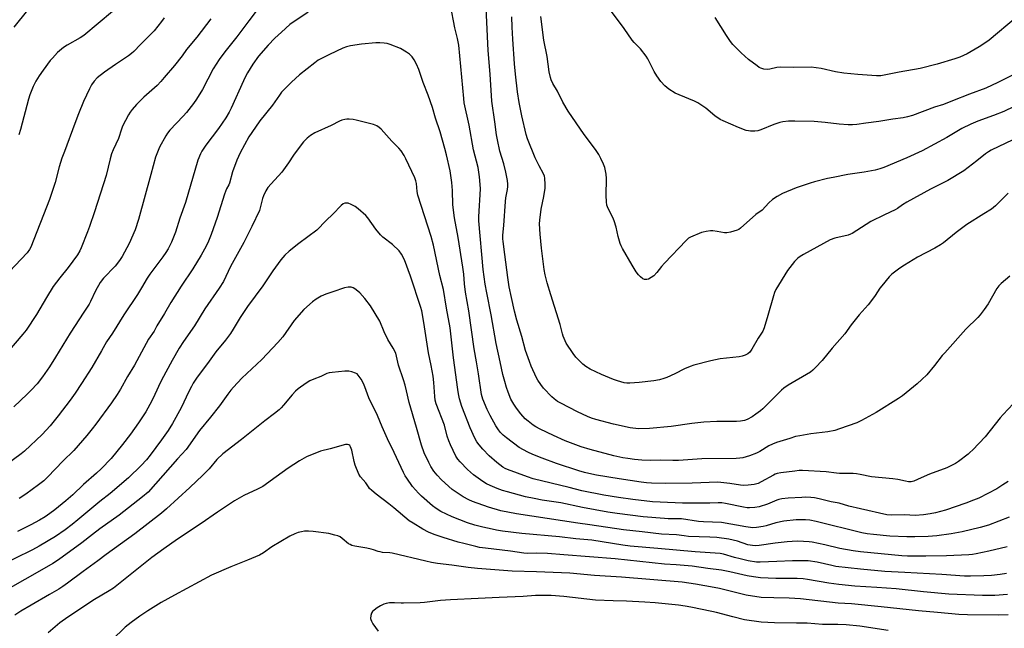
# Model space of a CAD drawing. Units: inches. Extents: x 1273768 to 1279768, y 561450 to 565449.
# Drawn here: x 1275611 to 1276066, y 564650 to 564932 of the extents above; entities that cross this region are included whole.
import ezdxf

# ---------------------------------------------------------------- set-up
doc = ezdxf.new("R2010")
doc.units = ezdxf.units.IN
doc.header["$MEASUREMENT"] = 0
doc.layers.add('Undefined', color=1, linetype='Continuous')

msp = doc.modelspace()

# ---------------------------------------------------------------- linework, layer by layer
at = {"layer": 'Undefined'}
for points, elevation in [([(1276068.12, 564851.43), (1276062.24, 564845.51), (1276060.5, 564844.01), (1276056.98, 564841.76), (1276049, 564836.92), (1276044.18, 564833.21), (1276038.27, 564828.44), (1276036.88, 564827.41), (1276034.27, 564825.89), (1276026.28, 564821.7), (1276020.2, 564818.12), (1276018.01, 564816.71), (1276014.41, 564813.89), (1276013.16, 564812.65), (1276009.68, 564808.54), (1276008.83, 564807.37), (1276006.66, 564804.03), (1276004.54, 564801.16), (1276003.41, 564799.78), (1275999.21, 564795.13), (1275995.64, 564790.48), (1275992.61, 564786.36), (1275986.72, 564779.68), (1275982.15, 564774), (1275979.1, 564770.79), (1275977.84, 564769.54), (1275976.72, 564768.68), (1275966.51, 564762.57), (1275964.52, 564761.26), (1275963.43, 564760.27), (1275954.79, 564751.67), (1275953.64, 564750.72), (1275951.47, 564749.13), (1275949.76, 564747.99), (1275947.52, 564746.78), (1275946.23, 564746.3), (1275944.37, 564745.91), (1275942.58, 564745.83), (1275933.42, 564745.84), (1275927.44, 564745.52), (1275921.89, 564744.94), (1275912.3, 564743.44), (1275902.31, 564742.6), (1275897.22, 564742.44), (1275893.44, 564742.86), (1275885.78, 564744.6), (1275877.59, 564746.72), (1275875.48, 564747.39), (1275873.66, 564748.15), (1275869.13, 564750.26), (1275861.35, 564754.23), (1275859.88, 564755.08), (1275858.33, 564756.2), (1275857.26, 564757.19), (1275853.36, 564761.28), (1275852.08, 564762.92), (1275850.75, 564764.89), (1275850.17, 564765.93), (1275847.7, 564771.37), (1275846.81, 564773.58), (1275845.07, 564778.56), (1275843.31, 564785.08), (1275841.06, 564792.68), (1275839.96, 564796.79), (1275838.48, 564803.18), (1275837.53, 564808.01), (1275836.85, 564812.31), (1275835.51, 564823.04), (1275834.63, 564829.02), (1275834.55, 564830.27), (1275834.61, 564831.91), (1275834.99, 564836.4), (1275835.71, 564847.56), (1275835.92, 564849.27), (1275836.72, 564853.02), (1275836.89, 564854.39), (1275836.92, 564855.49), (1275836.71, 564857.19), (1275835.94, 564861.14), (1275834.93, 564864.89), (1275833.18, 564870.71), (1275832.11, 564875.95), (1275831.68, 564878.29), (1275830.77, 564884.35), (1275829.44, 564893.82), (1275828.67, 564906.34), (1275827.74, 564917.28), (1275826.73, 564940.34)], 544), ([(1275744.48, 564935.09), (1275736.15, 564929.39), (1275732.15, 564925.86), (1275729.15, 564922.99), (1275726.08, 564919.76), (1275721.65, 564914.67), (1275718.97, 564910.93), (1275716.55, 564907.04), (1275715.59, 564905.34), (1275714.59, 564903.29), (1275708.89, 564890.58), (1275707.97, 564888.73), (1275706.54, 564886.21), (1275703.17, 564881.27), (1275697.25, 564873.49), (1275695.43, 564870.85), (1275694.72, 564869.6), (1275693.55, 564866.65), (1275687.79, 564847.11), (1275685.28, 564839.76), (1275683.22, 564833.39), (1275681.35, 564828.74), (1275679.81, 564825.69), (1275678.81, 564823.98), (1275677.4, 564821.86), (1275671.41, 564813.93), (1275670.13, 564812.13), (1275667.52, 564807.63), (1275665.61, 564804.51), (1275659.34, 564795.16), (1275654.09, 564786.62), (1275651.34, 564782.63), (1275649.04, 564778.47), (1275644.53, 564770.83), (1275639.75, 564763.35), (1275636.82, 564758.92), (1275634.5, 564755.63), (1275628.96, 564748.37), (1275625.24, 564743.8), (1275621.56, 564739.85), (1275613.4, 564732.09), (1275611.88, 564730.8), (1275604.12, 564725.12)], 542), ([(1275720.57, 564935.56), (1275717.09, 564931.01), (1275711.61, 564923.59), (1275706.08, 564916.71), (1275703.38, 564913.22), (1275700.66, 564908.82), (1275695.76, 564899.31), (1275692.92, 564894.81), (1275691.59, 564892.86), (1275688.34, 564888.69), (1275686.78, 564886.97), (1275680.64, 564880.56), (1275679.45, 564879.08), (1275678.68, 564877.92), (1275675.84, 564872.67), (1275674.04, 564868.06), (1275671.75, 564860.02), (1275666.09, 564839.14), (1275664.5, 564834.38), (1275661.78, 564828.15), (1275658.58, 564822.15), (1275657.29, 564820.17), (1275655.27, 564817.61), (1275649.96, 564812.08), (1275648.38, 564810.06), (1275646.26, 564806.16), (1275644, 564801.32), (1275643.31, 564800.04), (1275640.8, 564796.32), (1275634.59, 564786.61), (1275627.81, 564775.49), (1275624.94, 564771.04), (1275621.74, 564766.5), (1275619.26, 564763.28), (1275616.56, 564760.22), (1275614.69, 564758.38), (1275608.47, 564752.63)], 544), ([(1275654.04, 564935.4), (1275640.84, 564924.26), (1275639.17, 564923.17), (1275633.18, 564919.8), (1275631.44, 564918.71), (1275630.46, 564917.99), (1275628.64, 564916.32), (1275626.29, 564913.83), (1275625.35, 564912.73), (1275622, 564908.26), (1275620.23, 564905.66), (1275618.72, 564903.2), (1275617.44, 564900.67), (1275615.91, 564896.81), (1275615.22, 564894.87), (1275611.63, 564880.82), (1275610.85, 564878.38)], 550), ([(1276068.93, 564813.04), (1276064.88, 564809.54), (1276063.82, 564808.51), (1276062.96, 564807.3), (1276058.85, 564800.24), (1276057.12, 564797.64), (1276055.25, 564795.15), (1276054.06, 564793.86), (1276048.51, 564788.42), (1276038.82, 564777.61), (1276037.7, 564776.27), (1276034.09, 564771.62), (1276030.51, 564767.43), (1276028.25, 564765.19), (1276026.11, 564763.24), (1276019.3, 564757.73), (1276017.4, 564756.36), (1276007.12, 564749.9), (1276000.35, 564746.21), (1275998.21, 564745.25), (1275990.21, 564742.34), (1275987.95, 564741.71), (1275984.8, 564741.06), (1275977, 564740.07), (1275971.85, 564739.2), (1275969.87, 564738.79), (1275967.16, 564737.99), (1275961.1, 564736.07), (1275959.23, 564735.39), (1275957.53, 564734.58), (1275953.31, 564732), (1275951.82, 564731.19), (1275948.57, 564729.87), (1275945.49, 564729.05), (1275944.1, 564728.8), (1275942.47, 564728.65), (1275926.49, 564728.54), (1275915.69, 564727.83), (1275913.19, 564727.73), (1275907.6, 564727.87), (1275902.78, 564727.77), (1275898.75, 564727.85), (1275895.36, 564728.17), (1275892.29, 564728.62), (1275890.07, 564729.04), (1275885.9, 564730), (1275874.95, 564732.89), (1275870.73, 564734.14), (1275863.38, 564736.92), (1275858.01, 564739.28), (1275851.87, 564742.24), (1275849.83, 564743.33), (1275848.59, 564744.14), (1275846.19, 564745.9), (1275844.93, 564747.05), (1275842.85, 564749.32), (1275840.9, 564751.91), (1275839.57, 564753.86), (1275838.3, 564756.18), (1275837.02, 564759.35), (1275836.25, 564761.52), (1275835.4, 564764.27), (1275834.53, 564767.58), (1275833.34, 564773.44), (1275831.44, 564781.8), (1275829.15, 564795.06), (1275827.07, 564805.33), (1275826.41, 564809.28), (1275825.51, 564816.09), (1275823.45, 564838.6), (1275823.46, 564840.45), (1275824.17, 564853.31), (1275824.13, 564855.36), (1275823.79, 564858.93), (1275823.13, 564863.2), (1275821.01, 564871.35), (1275818.92, 564882.77), (1275816.72, 564893.16), (1275816.46, 564895.19), (1275814.15, 564919.77), (1275813.56, 564922.82), (1275812.4, 564927.82), (1275810.36, 564938.21)], 542), ([(1276071.34, 564906.6), (1276063.34, 564902.47), (1276057.81, 564899.9), (1276050.35, 564897.16), (1276042.39, 564894.11), (1276038.2, 564892.41), (1276034.17, 564891.15), (1276023.95, 564887.2), (1276021.69, 564886.59), (1276019.67, 564886.22), (1276014.78, 564885.59), (1276008.3, 564884.51), (1276002.4, 564883.74), (1275998.25, 564883.12), (1275996.13, 564882.93), (1275994.25, 564882.96), (1275989.95, 564883.23), (1275983.53, 564884.05), (1275978.48, 564884.53), (1275969.46, 564884.71), (1275966.56, 564884.63), (1275963.96, 564884.35), (1275962.55, 564884.04), (1275959.81, 564883.03), (1275953.83, 564880.68), (1275952.45, 564880.24), (1275951.02, 564880.08), (1275948.99, 564880.03), (1275948.14, 564880.1), (1275947.03, 564880.39), (1275943.5, 564881.7), (1275936.36, 564884.83), (1275935.05, 564885.47), (1275932.49, 564887.12), (1275928.36, 564890.65), (1275924.66, 564893.15), (1275923.08, 564893.93), (1275916.06, 564896.75), (1275914.21, 564897.58), (1275911.23, 564899.5), (1275909.42, 564901.05), (1275907.55, 564902.95), (1275905.74, 564905.62), (1275904.56, 564907.66), (1275901.62, 564913.46), (1275900.86, 564914.7), (1275898.17, 564918.07), (1275895.31, 564921), (1275894.34, 564922.12), (1275890.57, 564927.51), (1275883.79, 564936.51)], 550), ([(1275699.55, 564932.01), (1275693.02, 564923.51), (1275688.34, 564917.78), (1275686.26, 564914.89), (1275682.79, 564910.43), (1275678.05, 564904.8), (1275676.5, 564903.03), (1275674.67, 564901.18), (1275668.53, 564895.69), (1275665.13, 564892.36), (1275663.13, 564890.03), (1275662.27, 564888.81), (1275661.52, 564887.53), (1275658.78, 564882.28), (1275658.26, 564880.91), (1275656.91, 564876.64), (1275654.47, 564871.39), (1275653.67, 564869.49), (1275653.04, 564867.25), (1275651.11, 564859.48), (1275645.77, 564842.79), (1275643.48, 564835.93), (1275642.58, 564833.42), (1275639.65, 564826.06), (1275639.04, 564824.75), (1275637.89, 564822.81), (1275633.56, 564816.97), (1275629.76, 564812.25), (1275626.66, 564808.25), (1275623.52, 564803.19), (1275618.91, 564795.21), (1275614.18, 564788.09), (1275612.69, 564786.11), (1275602.91, 564774.71)], 546), ([(1275677.99, 564932.47), (1275676.82, 564930.8), (1275673.39, 564926.44), (1275667.06, 564920.14), (1275663.95, 564916.92), (1275662.86, 564915.93), (1275661.43, 564914.86), (1275655.48, 564910.89), (1275650.38, 564907.3), (1275646.98, 564904.61), (1275645.64, 564903.19), (1275644.33, 564901.41), (1275643.39, 564899.6), (1275640.67, 564893.79), (1275638.43, 564888.1), (1275636.76, 564883.53), (1275631.83, 564870.66), (1275630.74, 564867.58), (1275629.44, 564863.46), (1275627.66, 564856.28), (1275624.91, 564848.38), (1275616.34, 564826.46), (1275615.77, 564825.24), (1275614.65, 564823.81), (1275603.63, 564812.14)], 548), ([(1276070.38, 564875.94), (1276060.34, 564871.27), (1276059.09, 564870.54), (1276057.67, 564869.57), (1276053.62, 564866.33), (1276047.62, 564861.71), (1276040.26, 564857.17), (1276032.19, 564853.19), (1276021.32, 564847.18), (1276019.32, 564845.99), (1276016.98, 564844.23), (1276015.99, 564843.6), (1276010.91, 564841.28), (1276004.6, 564838.21), (1275996.07, 564832.72), (1275995.27, 564832.35), (1275994.17, 564831.99), (1275988, 564830.54), (1275985.91, 564829.71), (1275973.55, 564822.96), (1275972.07, 564822.09), (1275970.95, 564821.26), (1275970.12, 564820.54), (1275969.34, 564819.7), (1275966.12, 564815.59), (1275960.74, 564806.78), (1275960.17, 564805.51), (1275959.6, 564803.94), (1275957.04, 564794.78), (1275955.28, 564789.14), (1275954.72, 564787.61), (1275954.19, 564786.64), (1275952.62, 564784.33), (1275949.73, 564779.19), (1275948.68, 564777.85), (1275947.83, 564777.12), (1275946.56, 564776.45), (1275945.19, 564775.98), (1275943.77, 564775.75), (1275934.98, 564774.73), (1275930.67, 564773.81), (1275922.84, 564771.86), (1275921.19, 564771.29), (1275918.51, 564770.2), (1275914.11, 564767.87), (1275910.36, 564766.16), (1275908.99, 564765.64), (1275907.01, 564765.13), (1275904.41, 564764.63), (1275897.61, 564763.76), (1275893.28, 564763.47), (1275891.93, 564763.55), (1275890.59, 564763.74), (1275887.6, 564764.55), (1275885.69, 564765.22), (1275880.18, 564767.47), (1275874.85, 564769.98), (1275872.87, 564771.24), (1275871.49, 564772.29), (1275868.31, 564775.61), (1275867.02, 564777.16), (1275863.8, 564782.01), (1275863.3, 564783.05), (1275862.47, 564785.23), (1275862.13, 564786.33), (1275861, 564790.71), (1275856.67, 564804.31), (1275855.03, 564809.93), (1275854.13, 564813.61), (1275853.71, 564816.13), (1275852.47, 564825.98), (1275851.84, 564832.37), (1275851.53, 564837.15), (1275851.63, 564838.93), (1275852.19, 564843.94), (1275853.47, 564849.87), (1275854.11, 564853.61), (1275854.18, 564855.34), (1275854, 564858.22), (1275853.77, 564859.29), (1275853.4, 564860.3), (1275851.32, 564864.07), (1275849.56, 564867.68), (1275845.96, 564876.45), (1275845.38, 564878.46), (1275843.34, 564887.04), (1275842.05, 564893.3), (1275841.36, 564898.21), (1275840.38, 564906.41), (1275839.89, 564911.14), (1275839.13, 564922.59), (1275838.83, 564928.17), (1275838.7, 564932.93)], 546), ([(1276075.42, 564893.64), (1276066.22, 564889.19), (1276061.32, 564887.26), (1276054.18, 564884.71), (1276050.82, 564883.33), (1276046.69, 564881.24), (1276039.78, 564877.14), (1276028.36, 564870.97), (1276021.31, 564867.77), (1276010.74, 564863.3), (1276008.85, 564862.58), (1276006.74, 564862.05), (1276001.53, 564861.02), (1275994.04, 564859.93), (1275987.28, 564858.65), (1275984.65, 564858.1), (1275978.58, 564856.6), (1275976.59, 564856.02), (1275970.15, 564853.9), (1275963.9, 564851.21), (1275961.36, 564849.81), (1275959.25, 564848.36), (1275957.57, 564846.9), (1275954.36, 564843.55), (1275951.44, 564841.43), (1275944.38, 564835.12), (1275943.68, 564834.61), (1275942.92, 564834.22), (1275939.83, 564833.3), (1275938.12, 564833), (1275937.07, 564833.08), (1275933.7, 564833.65), (1275931.65, 564833.9), (1275930.52, 564833.87), (1275928.55, 564833.63), (1275927.16, 564833.38), (1275926.32, 564833.14), (1275921.36, 564831.08), (1275920.33, 564830.51), (1275919.23, 564829.55), (1275909.23, 564819.07), (1275907.86, 564817.53), (1275905.75, 564814.71), (1275904.39, 564813.19), (1275903.19, 564812.33), (1275901.87, 564811.67), (1275901.06, 564811.46), (1275900.02, 564811.5), (1275899.29, 564811.77), (1275898.22, 564812.63), (1275897.24, 564813.66), (1275896.23, 564815.03), (1275894.35, 564818), (1275889.91, 564825.75), (1275889.2, 564827.06), (1275888.76, 564828.12), (1275887.83, 564831.38), (1275886.92, 564835.63), (1275886.02, 564838.59), (1275885.39, 564840.17), (1275883.27, 564844.28), (1275882.69, 564845.85), (1275882.48, 564847.29), (1275882.3, 564850.22), (1275882.48, 564858.12), (1275882.36, 564860.11), (1275882.08, 564861.75), (1275881.67, 564863.17), (1275881.05, 564864.81), (1275879.89, 564867.39), (1275878.95, 564869.16), (1275877.32, 564871.6), (1275872.18, 564878.41), (1275864.77, 564889.31), (1275862.29, 564893.5), (1275859.88, 564898.47), (1275857.71, 564902), (1275856.87, 564903.79), (1275856.54, 564904.9), (1275856.01, 564907.52), (1275854.99, 564914.59), (1275853.5, 564922.04), (1275852.17, 564932.99)], 548), ([(1276070.42, 564753.95), (1276065.81, 564749), (1276064.46, 564747.44), (1276057.45, 564738.72), (1276051.76, 564732.69), (1276050.5, 564731.42), (1276049.62, 564730.66), (1276045.21, 564727.3), (1276043.77, 564726.33), (1276041.68, 564725.26), (1276039.81, 564724.42), (1276031.85, 564721.48), (1276027.87, 564719.8), (1276024.6, 564718.26), (1276023.25, 564717.95), (1276022.12, 564717.98), (1276020.7, 564718.17), (1276017.13, 564718.96), (1276014.88, 564719.29), (1276005.01, 564720.28), (1275999.73, 564721.33), (1275998.09, 564721.59), (1275996.45, 564721.68), (1275990.22, 564721.74), (1275988.8, 564721.88), (1275984.03, 564722.57), (1275973.04, 564723.11), (1275971.46, 564723.08), (1275969.55, 564722.91), (1275963.13, 564722.09), (1275961.44, 564721.78), (1275960.47, 564721.45), (1275959.67, 564721.06), (1275954.04, 564717.93), (1275952.53, 564717.18), (1275950.75, 564716.64), (1275947.93, 564716.32), (1275945.86, 564716.28), (1275944.49, 564716.35), (1275939.53, 564717.11), (1275933.97, 564717.69), (1275922.05, 564717.3), (1275909.96, 564717.18), (1275903.21, 564717.31), (1275901.01, 564717.46), (1275898.52, 564717.77), (1275888.39, 564719.34), (1275877.87, 564721.03), (1275874.37, 564721.72), (1275872.32, 564722.24), (1275869.66, 564723.04), (1275859.35, 564726.4), (1275852.67, 564728.79), (1275848.41, 564730.55), (1275846.08, 564731.64), (1275842.05, 564733.85), (1275836.26, 564738.24), (1275834.69, 564739.54), (1275833.44, 564740.76), (1275832.56, 564741.87), (1275831.32, 564743.8), (1275828.66, 564748.51), (1275827.28, 564751.34), (1275825.33, 564756.13), (1275824.96, 564757.21), (1275824.7, 564758.32), (1275823.29, 564767.86), (1275822.3, 564773.31), (1275821.29, 564779.42), (1275818.78, 564796.89), (1275817.21, 564805.62), (1275816.82, 564809.41), (1275816.49, 564813.92), (1275816.11, 564817.08), (1275813.85, 564830.82), (1275812.15, 564839.88), (1275811.45, 564845.97), (1275811.21, 564852.63), (1275810.96, 564856.28), (1275810.55, 564859.48), (1275810.14, 564861.69), (1275808.47, 564869.08), (1275807.72, 564871.97), (1275805.51, 564879.7), (1275803.45, 564885.98), (1275802.08, 564890.91), (1275800.02, 564896.73), (1275797.79, 564902.49), (1275795.74, 564908.6), (1275794.67, 564910.96), (1275793.62, 564913), (1275792.61, 564914.37), (1275791.44, 564915.58), (1275789.99, 564916.58), (1275787.18, 564918.19), (1275782.46, 564920.12), (1275781.08, 564920.51), (1275779.69, 564920.73), (1275777.75, 564920.81), (1275775.84, 564920.79), (1275769.17, 564920.26), (1275764.11, 564919.53), (1275762.23, 564919.02), (1275760.6, 564918.39), (1275754.34, 564915.54), (1275750.44, 564913.51), (1275749.23, 564912.77), (1275747.64, 564911.63), (1275740.53, 564906.11), (1275736.86, 564902.63), (1275732.29, 564898.01), (1275731.3, 564896.74), (1275728.06, 564892.07), (1275722.24, 564884.78), (1275718.54, 564879.46), (1275717.19, 564877.34), (1275713.16, 564870.02), (1275711.51, 564866.62), (1275709.62, 564861.28), (1275708.14, 564856.05), (1275707.83, 564855.26), (1275706.84, 564853.31), (1275705.91, 564850.94), (1275702.45, 564840.09), (1275699.74, 564832.24), (1275698.18, 564828.46), (1275696.65, 564825.41), (1275695.14, 564822.68), (1275691.27, 564816.39), (1275685.85, 564808.31), (1275681.07, 564800.79), (1275678.13, 564795.75), (1275674.59, 564790.03), (1275673.35, 564787.5), (1275670.79, 564783.82), (1275664.28, 564771.91), (1275661.07, 564766.57), (1275657.84, 564760.8), (1275656.25, 564758.29), (1275653.59, 564754.36), (1275646.36, 564744.53), (1275644.73, 564742.38), (1275642.19, 564739.31), (1275636.15, 564732.36), (1275631.18, 564727.39), (1275624.22, 564720.21), (1275622.33, 564718.41), (1275619.95, 564716.44), (1275614.09, 564712.19), (1275611.02, 564710.25)], 540), ([(1276068.17, 564718.08), (1276065.74, 564716.48), (1276062.85, 564714.72), (1276058.76, 564712.44), (1276054.56, 564710.39), (1276052.14, 564709.37), (1276048.59, 564708.03), (1276039.14, 564704.8), (1276034.58, 564703.63), (1276032.06, 564703.14), (1276028.98, 564702.67), (1276025.17, 564702.4), (1276020.24, 564702.61), (1276014.1, 564702.55), (1276012.04, 564702.72), (1275999.87, 564705.42), (1275994.48, 564706.72), (1275990.09, 564707.98), (1275986.35, 564708.69), (1275980.84, 564710.08), (1275978.55, 564710.5), (1275976.86, 564710.67), (1275974.66, 564710.75), (1275972.76, 564710.7), (1275966.38, 564710.29), (1275963.54, 564710.01), (1275962.21, 564709.72), (1275961.16, 564709.39), (1275956.86, 564707.64), (1275953.05, 564706.38), (1275951.09, 564706.02), (1275948.53, 564705.81), (1275947.45, 564705.87), (1275945.83, 564706.13), (1275937.49, 564707.9), (1275935.74, 564708.17), (1275934.08, 564708.21), (1275930.19, 564708.03), (1275922.54, 564708.11), (1275917.59, 564708.05), (1275914.19, 564708.14), (1275903.75, 564708.69), (1275894.63, 564709.68), (1275887.96, 564710.64), (1275881.25, 564711.8), (1275871, 564713.82), (1275865.2, 564715.31), (1275848.56, 564719.36), (1275845.93, 564720.17), (1275836.69, 564723.62), (1275835.6, 564724.11), (1275834.6, 564724.7), (1275831.79, 564726.8), (1275828.29, 564729.89), (1275825.28, 564733.04), (1275823.57, 564735.01), (1275822.57, 564736.43), (1275821.6, 564738.13), (1275819.48, 564742.85), (1275815.62, 564752.73), (1275814.52, 564756.25), (1275814.01, 564758.57), (1275813.67, 564760.59), (1275811.73, 564775.2), (1275810.22, 564789.11), (1275808.45, 564798.17), (1275807.04, 564806.89), (1275805.46, 564813.37), (1275802.51, 564827.37), (1275801.36, 564831.37), (1275795.29, 564850.44), (1275794.94, 564852.09), (1275794.63, 564855.76), (1275794.29, 564857.12), (1275793.82, 564858.46), (1275789.75, 564867.26), (1275788.89, 564868.72), (1275787.48, 564870.87), (1275786.42, 564872.17), (1275783.3, 564875.46), (1275778.24, 564880.98), (1275777.41, 564881.77), (1275776.28, 564882.47), (1275774.78, 564883.08), (1275766.78, 564885.09), (1275765.36, 564885.36), (1275763.44, 564885.58), (1275762.35, 564885.58), (1275761.52, 564885.44), (1275760.16, 564885.05), (1275759.09, 564884.64), (1275755.19, 564882.68), (1275747.65, 564879.24), (1275745.65, 564878.05), (1275744.02, 564876.82), (1275742.4, 564875.09), (1275739, 564870.55), (1275737.77, 564868.86), (1275735.46, 564865.42), (1275732.33, 564861.07), (1275727.41, 564855.7), (1275725.96, 564853.92), (1275725.03, 564852.47), (1275723.87, 564850.13), (1275723.46, 564848.88), (1275722.59, 564845.27), (1275722, 564843.39), (1275718.56, 564836), (1275714.87, 564828.59), (1275708.72, 564817.45), (1275705.35, 564810.51), (1275703.37, 564807.42), (1275696.82, 564797.92), (1275691.98, 564789.95), (1275686.87, 564782.83), (1275684.85, 564779.66), (1275681.65, 564774), (1275676.7, 564764.86), (1275675.31, 564762.05), (1275672.84, 564756.52), (1275671.41, 564753.63), (1275669.51, 564750.33), (1275666.12, 564745.16), (1275662.46, 564740), (1275658.78, 564735.15), (1275653.47, 564728.71), (1275648.89, 564723.85), (1275646.72, 564721.85), (1275640.76, 564716.73), (1275635.7, 564711.94), (1275632.57, 564709.12), (1275627.42, 564704.95), (1275625.15, 564703.26), (1275622.92, 564701.77), (1275620.42, 564700.2), (1275616.4, 564698.03), (1275610.15, 564694.92)], 538), ([(1276068.57, 564701.6), (1276059, 564697.89), (1276055.18, 564696.73), (1276046.82, 564694.73), (1276041.76, 564693.83), (1276035.2, 564692.93), (1276031.2, 564692.69), (1276024.97, 564692.52), (1276021.33, 564692.53), (1276013.47, 564692.75), (1276005.83, 564693.48), (1276002.98, 564693.87), (1276000.53, 564694.37), (1275979.45, 564699.62), (1275976.52, 564700.19), (1275974.43, 564700.36), (1275972.7, 564700.38), (1275970.21, 564700.27), (1275964.38, 564699.71), (1275960.75, 564698.9), (1275956.31, 564697.61), (1275954.91, 564697.28), (1275951.83, 564696.74), (1275950.12, 564696.7), (1275946.86, 564697.14), (1275935.63, 564699.06), (1275927.36, 564699.36), (1275925.05, 564699.63), (1275917.18, 564700.81), (1275910.97, 564700.82), (1275909.23, 564700.9), (1275899.42, 564701.77), (1275887.38, 564703.22), (1275883.03, 564703.89), (1275871.32, 564706), (1275861.33, 564708.18), (1275852.77, 564709.49), (1275849.02, 564710.15), (1275845.03, 564711), (1275836.64, 564713.26), (1275834.38, 564713.95), (1275831.91, 564714.86), (1275828.68, 564716.18), (1275826.98, 564717.03), (1275825.3, 564718.11), (1275821.04, 564721.12), (1275818.21, 564723.61), (1275814.8, 564727.08), (1275813.7, 564728.37), (1275812.81, 564729.81), (1275810.33, 564735.07), (1275809.54, 564736.92), (1275808.84, 564739.05), (1275807.52, 564744.06), (1275803.79, 564754.02), (1275803.33, 564755.66), (1275803.06, 564757.31), (1275802.65, 564763.86), (1275802.33, 564766.83), (1275801.42, 564771.73), (1275800.15, 564777.47), (1275797.99, 564791.6), (1275797.07, 564796.93), (1275796.61, 564798.56), (1275791.91, 564812.93), (1275789.08, 564820.59), (1275787.65, 564823.19), (1275786.64, 564824.64), (1275783.5, 564827.63), (1275779.14, 564831.06), (1275778.06, 564832.04), (1275775.85, 564834.79), (1275772.2, 564839.97), (1275771.25, 564841.06), (1275767.67, 564844.12), (1275766.24, 564845.16), (1275764.37, 564846.11), (1275763, 564846.66), (1275762.2, 564846.77), (1275761.46, 564846.66), (1275760.76, 564846.37), (1275759.86, 564845.67), (1275755.98, 564841.64), (1275752.9, 564838.65), (1275748.58, 564834.21), (1275740.3, 564828.11), (1275735.75, 564824.59), (1275733.82, 564822.77), (1275731.92, 564820.59), (1275728.27, 564815.48), (1275723.64, 564808.47), (1275716.47, 564799.04), (1275713.07, 564793.89), (1275709.91, 564788.45), (1275708.63, 564786.49), (1275706.36, 564783.42), (1275701.9, 564778.08), (1275698.73, 564773.63), (1275692.98, 564765.87), (1275691.46, 564763.49), (1275690.61, 564761.96), (1275689.41, 564759.62), (1275685.79, 564752.07), (1275681.88, 564744.86), (1275679.81, 564741.62), (1275676.78, 564737.34), (1275671.55, 564730.21), (1275669.84, 564728.07), (1275667.33, 564725.42), (1275661.51, 564719.83), (1275653.05, 564712.47), (1275648.29, 564708.77), (1275638.13, 564700.33), (1275635.39, 564698.14), (1275632.14, 564695.67), (1275627.72, 564692.7), (1275620.14, 564688.1), (1275617.06, 564686.42), (1275600.7, 564678.52)], 536), ([(1276067.71, 564687.92), (1276059.17, 564685.86), (1276053.39, 564684.64), (1276051.66, 564684.31), (1276049.9, 564684.12), (1276039.68, 564683.71), (1276030.08, 564683.51), (1276021.63, 564683.58), (1276019.02, 564683.75), (1275999.86, 564685.52), (1275996.47, 564685.97), (1275990.33, 564687.12), (1275983.45, 564688.78), (1275977.59, 564689.98), (1275976.13, 564690.18), (1275973.52, 564690.34), (1275970.62, 564690.42), (1275966.01, 564690.16), (1275960.43, 564689.52), (1275953.07, 564688.53), (1275951.37, 564688.39), (1275949.95, 564688.42), (1275947.77, 564688.81), (1275942.99, 564690.43), (1275941.05, 564690.95), (1275939.06, 564691.33), (1275933.5, 564692.1), (1275930.29, 564692.39), (1275920.31, 564692.64), (1275918.39, 564692.87), (1275914.89, 564693.44), (1275907.96, 564693.67), (1275899.02, 564694.8), (1275890.27, 564695.67), (1275874.69, 564698.06), (1275869.18, 564698.83), (1275840.93, 564703.08), (1275833.68, 564704.57), (1275827.99, 564706.14), (1275820.48, 564708.82), (1275818.77, 564709.61), (1275816.14, 564711.02), (1275811.14, 564714.41), (1275806.18, 564718.81), (1275804.21, 564720.98), (1275802.7, 564722.78), (1275801.25, 564724.98), (1275800.26, 564726.77), (1275798.23, 564731.29), (1275797, 564734.84), (1275794.66, 564743.08), (1275791.26, 564754.64), (1275790.08, 564760.05), (1275789.41, 564762.57), (1275788.64, 564765.06), (1275786.27, 564771.81), (1275785.4, 564776.02), (1275785.03, 564777.34), (1275783.84, 564779.66), (1275781.37, 564783.63), (1275779.68, 564787.3), (1275777.61, 564792.12), (1275773.41, 564799.25), (1275770.74, 564802.61), (1275768.42, 564805.31), (1275767.52, 564806.07), (1275766.05, 564807.09), (1275765.29, 564807.54), (1275764.5, 564807.86), (1275763.95, 564807.93), (1275763.09, 564807.91), (1275761.37, 564807.62), (1275756.02, 564805.73), (1275752.66, 564804.67), (1275750.52, 564803.69), (1275748.2, 564802.4), (1275746.59, 564801.12), (1275742.61, 564797.65), (1275738.13, 564792.44), (1275732.8, 564784.95), (1275730.58, 564782.29), (1275723.19, 564774.49), (1275713.93, 564765.89), (1275709.96, 564761.61), (1275708.8, 564760.27), (1275707.38, 564758.46), (1275703.52, 564753.08), (1275699.47, 564747.78), (1275694.38, 564741.62), (1275688.19, 564732.89), (1275684.14, 564728.58), (1275677.43, 564720.8), (1275670.59, 564713.2), (1275668.02, 564710.95), (1275657.14, 564702.48), (1275648.23, 564696.17), (1275644.83, 564693.61), (1275639.86, 564689.66), (1275629.15, 564681.83), (1275626.53, 564680.16), (1275619.21, 564675.93), (1275601.01, 564665.72)], 534)]:
    msp.add_lwpolyline(points, dxfattribs=dict(at, elevation=elevation))
for points in [[(1275614.81, 564935.91, 552), (1275608.44, 564928.03, 552)], [(1276071.8, 564932.55, 552), (1276059.39, 564922.09, 552), (1276057.9, 564920.99, 552), (1276054.78, 564918.98, 552), (1276049.14, 564915.83, 552), (1276045.75, 564914.31, 552), (1276043.54, 564913.5, 552), (1276035.29, 564910.93, 552), (1276027.5, 564908.98, 552), (1276017.8, 564907.33, 552), (1276009.25, 564905.66, 552), (1276007.24, 564905.65, 552), (1275998.69, 564906.18, 552), (1275992.26, 564906.81, 552), (1275988.39, 564907.49, 552), (1275981.77, 564909, 552), (1275977.1, 564909.63, 552), (1275968.9, 564909.43, 552), (1275962.81, 564909.66, 552), (1275961.16, 564909.44, 552), (1275957.93, 564908.64, 552), (1275956.84, 564908.51, 552), (1275955.14, 564908.71, 552), (1275953.78, 564909.1, 552), (1275953.02, 564909.52, 552), (1275952.06, 564910.18, 552), (1275948.1, 564913.2, 552), (1275944.67, 564916.22, 552), (1275940.9, 564920.04, 552), (1275939.82, 564921.41, 552), (1275937.88, 564924.3, 552), (1275932.69, 564932.61, 552)], [(1276067.46, 564675.56, 532), (1276064.41, 564675.05, 532), (1276060.38, 564674.62, 532), (1276056.86, 564674.43, 532), (1276050.68, 564674.25, 532), (1276047.96, 564674.35, 532), (1276037.43, 564675.13, 532), (1276020.44, 564675.95, 532), (1276011.08, 564676.49, 532), (1275999.93, 564677.48, 532), (1275988.53, 564678.78, 532), (1275986.65, 564679.16, 532), (1275979.81, 564680.79, 532), (1275975.69, 564681.33, 532), (1275968.5, 564681.41, 532), (1275961.16, 564681.04, 532), (1275953.45, 564680.78, 532), (1275951.75, 564680.8, 532), (1275947.98, 564681.39, 532), (1275944.25, 564682.23, 532), (1275941.69, 564682.9, 532), (1275936.6, 564684.48, 532), (1275934.96, 564684.82, 532), (1275923.45, 564685.48, 532), (1275906.14, 564687.09, 532), (1275893.48, 564688.16, 532), (1275889.97, 564688.59, 532), (1275875.67, 564690.9, 532), (1275868.32, 564691.56, 532), (1275860.77, 564692.52, 532), (1275843.26, 564694.05, 532), (1275834.41, 564695.11, 532), (1275831.57, 564695.57, 532), (1275829.57, 564695.98, 532), (1275825.3, 564696.94, 532), (1275821.55, 564697.93, 532), (1275818.25, 564698.97, 532), (1275811.16, 564701.66, 532), (1275805.9, 564704.13, 532), (1275803.72, 564705.51, 532), (1275802.1, 564706.74, 532), (1275796.94, 564711.3, 532), (1275795.5, 564712.74, 532), (1275792.85, 564715.74, 532), (1275790.21, 564719.53, 532), (1275789.45, 564720.75, 532), (1275788.67, 564722.24, 532), (1275784.36, 564731.51, 532), (1275781.22, 564737.72, 532), (1275778.72, 564743.28, 532), (1275776.56, 564748.52, 532), (1275772.61, 564756.72, 532), (1275770.76, 564761.77, 532), (1275770.08, 564763.36, 532), (1275769.01, 564765.39, 532), (1275767.72, 564767.22, 532), (1275767.14, 564767.78, 532), (1275766.4, 564768.19, 532), (1275764.76, 564768.78, 532), (1275763.35, 564769.09, 532), (1275761.57, 564769.06, 532), (1275755.63, 564768.52, 532), (1275754.19, 564768.28, 532), (1275753.15, 564767.94, 532), (1275750.35, 564766.57, 532), (1275747.16, 564765.33, 532), (1275745.39, 564764.56, 532), (1275743.64, 564763.49, 532), (1275739.98, 564760.94, 532), (1275738.71, 564759.78, 532), (1275737.1, 564758.15, 532), (1275733.2, 564753.41, 532), (1275732.02, 564752.07, 532), (1275731.19, 564751.26, 532), (1275729, 564749.45, 532), (1275724.48, 564746.03, 532), (1275713.73, 564737.51, 532), (1275705.03, 564730.92, 532), (1275702.35, 564728.2, 532), (1275698.81, 564723.92, 532), (1275695.93, 564720.95, 532), (1275689.81, 564715.24, 532), (1275679.03, 564705.35, 532), (1275676.82, 564703.48, 532), (1275664.35, 564693.83, 532), (1275651.19, 564684.33, 532), (1275647.31, 564681.31, 532), (1275640.53, 564676.5, 532), (1275633.28, 564671, 532), (1275631.2, 564669.52, 532), (1275629.33, 564668.32, 532), (1275624.98, 564665.74, 532), (1275616.51, 564660.96, 532), (1275611.74, 564658.17, 532), (1275608.88, 564656.32, 532)], [(1276067.89, 564665.86, 530), (1276062.04, 564665.35, 530), (1276056.25, 564665.3, 530), (1276040.65, 564666.04, 530), (1276028.98, 564667.12, 530), (1276016.34, 564668.46, 530), (1276007.42, 564669.12, 530), (1275997.2, 564669.64, 530), (1275989.85, 564670.47, 530), (1275985.24, 564671.1, 530), (1275975.4, 564672.81, 530), (1275973.36, 564673.06, 530), (1275970.63, 564673.14, 530), (1275960.79, 564673.14, 530), (1275953.65, 564673.58, 530), (1275950.4, 564673.95, 530), (1275947.49, 564674.41, 530), (1275939.52, 564676.26, 530), (1275935.63, 564677.02, 530), (1275929.24, 564677.83, 530), (1275922.14, 564678.95, 530), (1275914.68, 564679.56, 530), (1275909.25, 564679.87, 530), (1275886.43, 564682.25, 530), (1275862.81, 564684.18, 530), (1275855.15, 564684.71, 530), (1275849.97, 564684.86, 530), (1275846.15, 564684.79, 530), (1275844.29, 564684.87, 530), (1275838.03, 564685.79, 530), (1275826.56, 564687.19, 530), (1275823.76, 564687.62, 530), (1275822.07, 564687.98, 530), (1275816.44, 564689.34, 530), (1275813.96, 564690.02, 530), (1275806.91, 564692.16, 530), (1275802.87, 564693.54, 530), (1275800.24, 564694.69, 530), (1275797.55, 564696.06, 530), (1275793.02, 564698.72, 530), (1275791.27, 564699.91, 530), (1275784.08, 564705.96, 530), (1275781.79, 564707.79, 530), (1275775.99, 564712.18, 530), (1275773.92, 564713.86, 530), (1275772.86, 564714.86, 530), (1275772.37, 564715.53, 530), (1275771.24, 564717.37, 530), (1275768.76, 564720.21, 530), (1275768.05, 564721.48, 530), (1275766.35, 564725.61, 530), (1275765.74, 564727.28, 530), (1275764.71, 564732.52, 530), (1275764.47, 564733.37, 530), (1275764.15, 564734.08, 530), (1275763.74, 564734.69, 530), (1275763.39, 564734.98, 530), (1275762.66, 564735.19, 530), (1275761.83, 564735.17, 530), (1275754.69, 564733.13, 530), (1275750.25, 564732.1, 530), (1275743.85, 564729.42, 530), (1275740.61, 564727.62, 530), (1275735.31, 564724.24, 530), (1275729.83, 564720.15, 530), (1275723.63, 564715.81, 530), (1275721.06, 564714.48, 530), (1275714.88, 564711.6, 530), (1275710.45, 564709.16, 530), (1275702.63, 564703.94, 530), (1275695.07, 564698.65, 530), (1275684.1, 564691.38, 530), (1275677.83, 564686.97, 530), (1275672.3, 564682.93, 530), (1275654.53, 564668.8, 530), (1275652.6, 564667.51, 530), (1275645.8, 564663.45, 530), (1275633.4, 564655.41, 530), (1275629.69, 564652.7, 530), (1275624.38, 564648.13, 530)], [(1276068.17, 564656.37, 528), (1276063.88, 564656.24, 528), (1276049.36, 564656.37, 528), (1276045.35, 564656.52, 528), (1276035.56, 564657.48, 528), (1276026.63, 564658.19, 528), (1276009.44, 564660.16, 528), (1275995.75, 564661.52, 528), (1275989.53, 564661.88, 528), (1275972.2, 564663.88, 528), (1275966.86, 564664.16, 528), (1275959.76, 564664.26, 528), (1275953.94, 564664.47, 528), (1275947.11, 564665.5, 528), (1275939.62, 564667.43, 528), (1275934.75, 564668.59, 528), (1275932.23, 564669.11, 528), (1275923.54, 564670.62, 528), (1275917.44, 564671.45, 528), (1275889.47, 564673.87, 528), (1275876.85, 564674.65, 528), (1275865.48, 564675.61, 528), (1275850.15, 564676.3, 528), (1275838.92, 564676.64, 528), (1275822.76, 564677.8, 528), (1275818.54, 564678.23, 528), (1275810.93, 564679.34, 528), (1275804.29, 564680.21, 528), (1275801.49, 564680.67, 528), (1275798.94, 564681.21, 528), (1275783.44, 564684.94, 528), (1275782.26, 564685.11, 528), (1275778.97, 564685.3, 528), (1275777.81, 564685.48, 528), (1275776.96, 564685.71, 528), (1275774.78, 564686.53, 528), (1275773.68, 564686.85, 528), (1275771.73, 564687.23, 528), (1275766.09, 564688.13, 528), (1275764.68, 564688.5, 528), (1275763.91, 564688.86, 528), (1275763.25, 564689.3, 528), (1275760.23, 564691.77, 528), (1275759.31, 564692.42, 528), (1275758.3, 564692.88, 528), (1275756.95, 564693.29, 528), (1275754.16, 564693.95, 528), (1275746.8, 564694.97, 528), (1275744.78, 564695.14, 528), (1275742.83, 564695.1, 528), (1275741.4, 564694.84, 528), (1275740, 564694.45, 528), (1275738.44, 564693.81, 528), (1275736.13, 564692.71, 528), (1275727.72, 564687.93, 528), (1275723.89, 564685.13, 528), (1275722.02, 564684.02, 528), (1275716.57, 564681.74, 528), (1275708.73, 564678.63, 528), (1275699.9, 564674.77, 528), (1275682.72, 564665.53, 528), (1275676.66, 564662.09, 528), (1275670.4, 564658.3, 528), (1275666.75, 564655.86, 528), (1275662.74, 564652.89, 528), (1275660.01, 564650.66, 528), (1275653.84, 564644.73, 528)], [(1276012.65, 564649.25, 526), (1275999.55, 564651.16, 526), (1275993.2, 564651.79, 526), (1275989.43, 564651.97, 526), (1275982.3, 564651.87, 526), (1275975.2, 564652.49, 526), (1275970.33, 564652.63, 526), (1275960.09, 564652.69, 526), (1275957.02, 564652.8, 526), (1275953.94, 564653.03, 526), (1275946.34, 564654.14, 526), (1275940.9, 564655.46, 526), (1275933.38, 564657.46, 526), (1275931.14, 564657.98, 526), (1275921.44, 564659.96, 526), (1275918.85, 564660.43, 526), (1275915.82, 564660.87, 526), (1275904.96, 564661.96, 526), (1275900.13, 564662.32, 526), (1275891.78, 564662.76, 526), (1275885.48, 564662.89, 526), (1275877.44, 564663.23, 526), (1275862.75, 564664.82, 526), (1275856.84, 564665.29, 526), (1275849.7, 564665.28, 526), (1275843.89, 564664.95, 526), (1275832.81, 564664.49, 526), (1275823.18, 564663.91, 526), (1275810.32, 564663.39, 526), (1275805.73, 564663.02, 526), (1275798.4, 564662.15, 526), (1275796.34, 564661.99, 526), (1275788.67, 564661.76, 526), (1275787.5, 564661.78, 526), (1275784.45, 564662.04, 526), (1275782.11, 564661.9, 526), (1275780.64, 564661.7, 526), (1275779.51, 564661.36, 526), (1275777.93, 564660.57, 526), (1275776.41, 564659.66, 526), (1275775.06, 564658.65, 526), (1275774.28, 564657.89, 526), (1275773.88, 564657.2, 526), (1275773.57, 564656.14, 526), (1275773.41, 564654.79, 526), (1275773.49, 564654.25, 526), (1275773.78, 564653.48, 526), (1275774.5, 564652.25, 526), (1275776.94, 564648.87, 526)]]:
    msp.add_polyline3d(points, dxfattribs=at)

doc.saveas('drawing.dxf')
